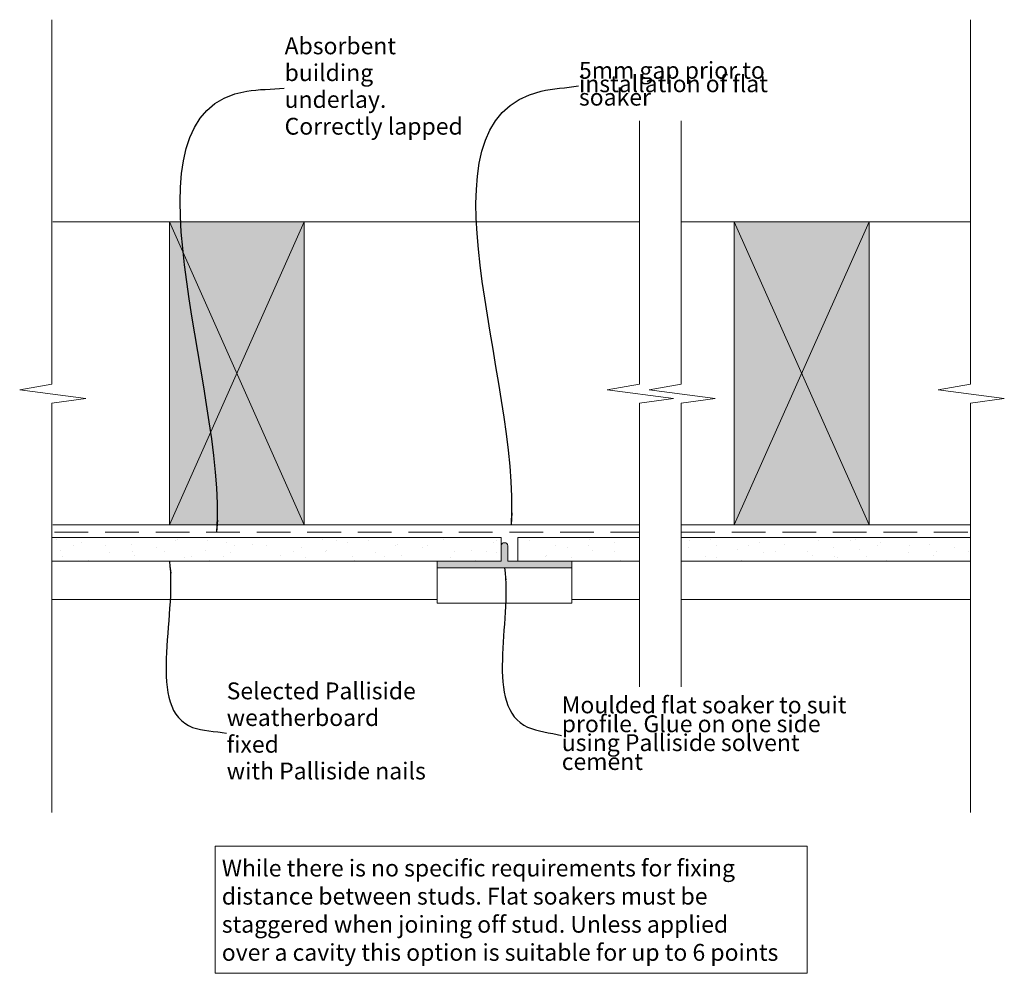
# Model space of a CAD drawing. Units: millimetres. Extents: x -10 to 283, y -111 to 172.
import ezdxf

# ---------------------------------------------------------------- set-up
doc = ezdxf.new("R2010")
doc.units = ezdxf.units.MM
doc.header["$MEASUREMENT"] = 0
doc.linetypes.add('Above', pattern=[15, 10, -5])
doc.linetypes.add('Wipeout_Contour', pattern=[1000, 0, -1000])
doc.layers.add('0_Pen_No__1', color=7, linetype='Continuous', lineweight=13)
doc.layers.add('Key_ Sections_Pen_No__1', color=7, linetype='Continuous', lineweight=13)
doc.layers.add('0_Pen_No__146', color=7, linetype='Continuous', lineweight=5, true_color=0xcacaca)
doc.styles.add('GENERATED_STYLE_1', font='txt')
doc.dimstyles.new('GENERATED_STYLE__1', dxfattribs={"dimtxt": 0.18, "dimasz": 3.648, "dimexe": 0.18, "dimexo": 0.0625, "dimgap": 0.09, "dimtad": 0, "dimtih": 1, "dimtoh": 1, "dimdec": 4, "dimzin": 0, "dimdsep": 46, "dimcen": 0.09, "dimadec": 0, "dimazin": 0, "dimtfac": 1, "dimtdec": 4, "dimtmove": 0, "dimatfit": 3, "dimldrblk": 'ARROWHEAD_5', "dimfxl": 0, "dimtolj": 1, "dimtzin": 0, "dimarcsym": 0})
pattern_1 = [(45, (0, 0), (-4.77297, 4.77297), [0, -4.5, 0, -6.75]), (110, (15, 0), (6.34293, 2.30864), [0, -3.3, 0, -5.7])]

# ---------------------------------------------------------------- blocks, each defined once
blk = doc.blocks.new('ARROWHEAD_5')
at = {"color": 0, "linetype": 'Continuous', "lineweight": 0}
blk.add_line((0, 0), (-1, 0), dxfattribs=at)
blk.add_solid([(-1, 0.2679), (0, 0), (-1, -0.2679), (-1, 0.2679)], dxfattribs=at)

msp = doc.modelspace()

# ---------------------------------------------------------------- hatches: boundary and pattern name
at = {"layer": '0_Pen_No__146', "linetype": 'Continuous', "lineweight": 0, "true_color": 0x323232}
for points in [[(34.85, 22.11), (74.85, 22.11), (74.85, 112.11), (34.85, 112.11)], [(202.52, 22.11), (242.52, 22.11), (242.52, 112.11), (202.52, 112.11)], [(114.3, 11.38), (114.3, 9.38), (154.3, 9.38), (154.3, 11.38), (135.3, 11.38), (135.3, 15.9, 0.944157), (133.3, 15.9), (133.3, 13.12), (133.31, 11.38)]]:
    msp.add_hatch(color=250, dxfattribs=at).paths.add_polyline_path(points)
at = {"layer": '0_Pen_No__146', "linetype": 'Continuous'}
h = msp.add_hatch(dxfattribs=at)
h.set_pattern_fill('SMALLDOTS', color=256, style=0, pattern_type=2)
h.set_pattern_definition(pattern_1)
h.paths.add_polyline_path([(0, 11.38), (133.3, 11.38), (133.3, 18.38), (0, 18.38)])
h = msp.add_hatch(dxfattribs=at)
h.set_pattern_fill('SMALLDOTS', color=256, style=0, pattern_type=2)
h.set_pattern_definition(pattern_1)
h.paths.add_polyline_path([(174.39, 18.38), (138.3, 18.38), (138.3, 11.38), (174.39, 11.38)])
h = msp.add_hatch(dxfattribs=at)
h.set_pattern_fill('SMALLDOTS', color=256, style=0, pattern_type=2)
h.set_pattern_definition(pattern_1)
h.paths.add_polyline_path([(272.58, 11.38), (272.58, 18.38), (186.77, 18.38), (186.77, 11.38)])

# ---------------------------------------------------------------- linework, layer by layer
at = {"layer": '0_Pen_No__1', "linetype": 'Continuous', "flags": 128}
for points in [[(0, 63.93), (0, 172.09)], [(272.58, 63.93), (272.58, 172.09)], [(174.39, 63.93), (174.39, 152.11)], [(186.77, 63.93), (186.77, 152.11)], [(0.25, 112.11), (174.39, 112.11)], [(74.85, 112.11), (34.85, 112.11)], [(34.85, 112.11), (34.85, 22.11)], [(34.85, 22.11), (74.85, 112.11)], [(74.85, 22.11), (34.85, 112.11)], [(74.85, 22.11), (74.85, 112.11)], [(186.77, 112.11), (272.58, 112.11)], [(242.52, 112.11), (202.52, 112.11)], [(202.52, 112.11), (202.52, 22.11)], [(202.52, 22.11), (242.52, 112.11)], [(242.52, 22.11), (202.52, 112.11)], [(242.52, 22.11), (242.52, 112.11)], [(-9.57, 62.17), (0, 63.93)], [(10.07, 59.69), (-9.57, 62.17)], [(164.82, 62.17), (174.39, 63.93)], [(184.46, 59.69), (164.82, 62.17)], [(177.2, 62.17), (186.77, 63.93)], [(196.84, 59.69), (177.2, 62.17)], [(263, 62.17), (272.58, 63.93)], [(282.64, 59.69), (263, 62.17)], [(0, 58.29), (10.07, 59.69)], [(174.39, 58.29), (184.46, 59.69)], [(186.77, 58.29), (196.84, 59.69)], [(272.58, 58.29), (282.64, 59.69)], [(0, -63.25), (0, 58.29)], [(174.39, -30), (174.39, 58.29)], [(186.77, -30), (186.77, 58.29)], [(272.58, -63.25), (272.58, 58.29)], [(0.25, 22.11), (174.39, 22.11)], [(34.85, 22.11), (74.85, 22.11)], [(186.77, 22.11), (272.58, 22.11)], [(202.52, 22.11), (242.52, 22.11)], [(133.3, 18.38), (0, 18.38)], [(0, 18.38), (0, 11.38)], [(133.3, 11.38), (133.3, 18.38)], [(174.39, 18.38), (138.3, 18.38)], [(138.3, 18.38), (138.3, 11.38)], [(174.39, 11.38), (174.39, 18.38)], [(272.58, 18.38), (186.77, 18.38)], [(186.77, 18.38), (186.77, 11.38)], [(272.58, 11.38), (272.58, 18.38)], [(133.3, 15.9), (133.3, 13.12)], [(135.3, 13.12), (135.3, 15.9)], [(133.3, 13.12), (133.31, 11.38)], [(135.3, 11.38), (135.3, 13.12)], [(0, 11.38), (133.3, 11.38)], [(133.31, 11.38), (114.3, 11.38)], [(114.3, 11.38), (114.3, 9.38)], [(114.3, 10.38), (114.3, -1.11)], [(114.3, 9.38), (154.3, 9.38)], [(154.3, 11.38), (135.3, 11.38)], [(138.3, 11.38), (174.39, 11.38)], [(154.3, 9.38), (154.3, 11.38)], [(154.3, 10.38), (154.3, -1.11)], [(186.77, 11.38), (272.58, 11.38)], [(114.3, 0), (0, 0)], [(154.3, 0), (174.39, 0)], [(186.77, 0), (272.58, 0)], [(114.3, -1.11), (134.3, -1.11)], [(154.3, -1.11), (134.3, -1.11)]]:
    msp.add_lwpolyline(points, dxfattribs=at)
at = {"layer": '0_Pen_No__1', "linetype": 'Above', "flags": 128}
for points in [[(0.79, 19.92), (174.39, 19.92)], [(186.77, 19.92), (272.58, 19.92)]]:
    msp.add_lwpolyline(points, dxfattribs=at)
at = {"layer": '0_Pen_No__1', "linetype": 'Continuous', "flags": 128}
msp.add_lwpolyline([(135.3, 15.9, 0.944157), (133.3, 15.9)], format="xyb", dxfattribs=at)
msp.add_lwpolyline([(48.41, -73.25), (224.16, -73.25), (224.16, -110.98), (48.41, -110.98)], close=True, dxfattribs=at)

# ---------------------------------------------------------------- texts
at = {"layer": '0_Pen_No__1', "linetype": 'Continuous', "insert": (50.41, -92.26), "char_height": 5, "attachment_point": 4, "line_spacing_factor": 1.001009, "style": 'GENERATED_STYLE_1'}
msp.add_mtext('\\A1;{\\fArial|b0|i0|c0|p34;While there is no specific requirements for fixing \\Pdistance between studs. Flat soakers must be \\Pstaggered when joining off stud. \\fArial|b1|i0|c0|p34;Unless applied \\Pover a cavity this option is suitable for up to 6 points}', dxfattribs=at)

# ---------------------------------------------------------------- wipeouts: each hides what was drawn before it
at = {"linetype": 'Wipeout_Contour', "ltscale": 732.903022}
msp.add_wipeout([(67.05, 166.12), (129.56, 166.12), (129.56, 138.1), (67.05, 138.1)], dxfattribs=at).dxf.layer = 'Key_ Sections_Pen_No__1'
at = {"linetype": 'Wipeout_Contour', "ltscale": 371.885567}
msp.add_wipeout([(49.85, -25.99), (113.74, -25.99), (113.74, -54.01), (49.85, -54.01)], dxfattribs=at).dxf.layer = 'Key_ Sections_Pen_No__1'

# ---------------------------------------------------------------- next in the draw order: texts
at = {"layer": 'Key_ Sections_Pen_No__1', "linetype": 'Continuous', "char_height": 5, "attachment_point": 4, "style": 'GENERATED_STYLE_1'}
for s, insert, width, line_spacing_factor in [('{Absorbent building \\Punderlay. \\PCorrectly lapped}', (69.05, 151.75), 58.5145, 0.954456), ('{Selected Palliside \\Pweatherboard fixed \\Pwith Palliside nails}', (51.85, -39.68), 59.8858, 0.95099)]:
    msp.add_mtext(s, dxfattribs=dict(at, insert=insert, width=width, line_spacing_factor=line_spacing_factor))

# ---------------------------------------------------------------- next in the draw order: leaders
at = {"layer": 'Key_ Sections_Pen_No__1', "linetype": 'Continuous', "path_type": 1, "annotation_type": 0, "has_hookline": 1, "hookline_direction": 0}
for points, text_width in [([(48.97, 19.92), (57.85, 150.89), (68.96, 151.75)], 57.35), ([(34.85, 11.38), (41.76, -37.98), (51.76, -39.68)], 58.83)]:
    msp.add_leader(points, dimstyle='GENERATED_STYLE__1', dxfattribs=dict(at, text_width=text_width))

# ---------------------------------------------------------------- next in the draw order: wipeouts: each hides what was drawn before it
at = {"linetype": 'Wipeout_Contour', "ltscale": 988.723232}
msp.add_wipeout([(154.41, 162.11), (231.83, 162.11), (231.83, 142.1), (154.41, 142.1)], dxfattribs=at).dxf.layer = 'Key_ Sections_Pen_No__1'
at = {"linetype": 'Wipeout_Contour', "ltscale": 807.276077}
msp.add_wipeout([(149.3, -25.99), (244.91, -25.99), (244.91, -54.01), (149.3, -54.01)], dxfattribs=at).dxf.layer = 'Key_ Sections_Pen_No__1'

# ---------------------------------------------------------------- next in the draw order: texts
at = {"layer": 'Key_ Sections_Pen_No__1', "linetype": 'Continuous', "char_height": 5, "attachment_point": 4, "style": 'GENERATED_STYLE_1'}
for s, insert, width, line_spacing_factor in [('{5mm gap prior to \\Pinstallation of flat soaker}', (156.41, 152.43), 73.4174, 0.477908), ('{Moulded flat soaker to suit \\Pprofile. Glue on one side \\Pusing Palliside solvent cement}', (151.3, -40.36), 91.6116, 0.672516)]:
    msp.add_mtext(s, dxfattribs=dict(at, insert=insert, width=width, line_spacing_factor=line_spacing_factor))

# ---------------------------------------------------------------- next in the draw order: leaders
at = {"layer": 'Key_ Sections_Pen_No__1', "linetype": 'Continuous', "path_type": 1, "annotation_type": 0, "has_hookline": 1, "hookline_direction": 0}
for points, text_width in [([(136.34, 22.11), (145.2, 150.87), (156.32, 152.43)], 52.2), ([(134.3, 9.38), (141.17, -37.91), (151.21, -40.36)], 80.89)]:
    msp.add_leader(points, dimstyle='GENERATED_STYLE__1', dxfattribs=dict(at, text_width=text_width))

doc.saveas('drawing.dxf')
